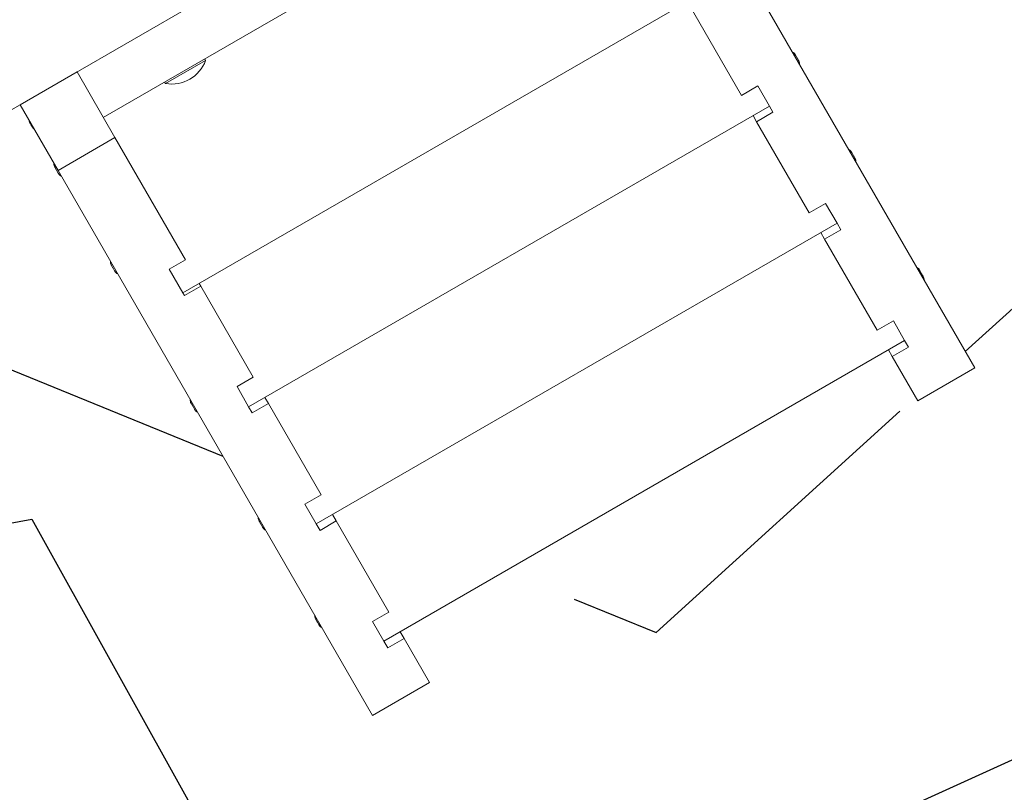
# Model space of a CAD drawing. Units: millimetres. Extents: x -4534 to 4839, y -3372 to 4243.
# Drawn here: x 378 to 902, y 1562 to 1973 of the extents above; entities that cross this region are included whole.
import ezdxf

# ---------------------------------------------------------------- set-up
doc = ezdxf.new("R2010")
doc.units = ezdxf.units.MM
doc.layers.add('Opvangzone', color=7, linetype='Continuous', true_color=0x00a19a)
doc.layers.add('Toestel 2D', color=7, linetype='Continuous', lineweight=20)

# ---------------------------------------------------------------- blocks, each defined once
blk = doc.blocks.new('WP-GT50-1')
at = {"layer": 'Opvangzone'}
h = blk.add_hatch(dxfattribs=at)
h.set_pattern_fill('GRAVEL', color=256, scale=2135.774731262361, angle=45, style=0)
h.set_pattern_definition([(273.012787504, (-7044.481727210811, -767.8869661203498), (1510.220795562402, -25673.75352456245), [287.3385892451128, -28446.57169439854]), (229.969740728, (-7029.379519255186, -1054.828917277223), (16612.42875118731, 19632.8703423124), [493.0820406570786, -48815.10656466873]), (177.510447078, (-7346.525886323309, -1432.384116167846), (31714.63670681229, -1510.22079556211), [347.678496952737, -34420.21518695026]), (312.273689006, (-7557.956797702058, -2398.92542532784), (-28694.19511568733, 31714.63670681238), [449.0210079511361, -44453.07133297373]), (337.833654178, (-7255.91263858956, -2731.174000351588), (-25673.75352456238, 10571.5455689375), [440.3006397233917, -43589.82340787601]), (42.27368900599997, (-6848.153023787688, -2897.298287863463), (-31714.63670681238, -28694.19511568732), [449.0210079511361, -44453.07133297373]), (82.69424046670001, (-6515.904448763939, -2595.254128750964), (-4530.662386687514, -34735.07829793726), [593.8073127581428, -58786.87601259824]), (117.2553283749, (-6440.393408985815, -2006.268018481592), (-22653.31193343734, 43796.4030713123), [560.6152376595943, -55500.92881135392]), (166.429565615, (-6697.130944231439, -1507.895155945971), (-31714.63670681233, 7551.103977812409), [450.5416795597949, -44603.67563359494]), (220.236358309, (-7135.094974944561, -1402.179700256596), (18122.64954674993, 15102.20795562483), [514.3629000793768, -25203.77052541104]), (267.3974377980001, (-7527.752381790809, -1734.428275280344), (-1510.220795562479, -34735.0782979372), [665.1827685021997, -65853.1432147774]), (183.814074834, (-6047.736002139567, -918.9090456765989), (-19632.87034231244, -1510.22079556254), [227.0349897079201, -22476.56182676524]), (216.46923439, (-6274.269121473941, -934.011253632224), (22653.31193343736, 16612.42875118741), [431.932674326306, -42761.438164309]), (270, (-6621.619904453313, -1190.748788877848), (1510.22079556239, -1510.22079556239), [302.0433982698542, -2718.398192855138]), (248.198590514, (-6908.561855610187, -1115.237749099722), (4530.662386687495, 10571.54556893739), [162.6563319834789, -16102.91942654811]), (336.801409486, (-6968.970687432687, -1266.259828655972), (-6040.883182249643, 3020.441591125615), [230.02934588115, -11271.46957288006]), (75.9637565321, (-6757.539776053938, -1356.873076389722), (1510.220795562603, 7551.103977812507), [373.6089379649934, -12079.99077825198]), (206.5650511770001, (-6666.926528320188, -994.4200854547234), (4530.662386687455, 1510.220795562544), [270.1562815321073, -6483.756438291022]), (61.38954033400001, (-7844.898748858932, -2142.187890082217), (10571.54556893732, 19632.8703423124), [378.4592823796903, -37467.56537870504]), (115.3461759419, (-7663.672253391433, -1809.939315058469), (10571.54556894073, -22653.31193344434), [317.5064073241937, -31433.06757640882]), (338.198590514, (-6968.970687432687, -692.3759263422248), (-10571.54556893738, 4530.662386687506), [325.3105281922265, -15940.26523033936]), (28.61045966600005, (-6666.926528320188, -813.1935899872242), (-19632.8703423124, -10571.54556893732), [378.4592823796901, -37467.56537870417]), (24.44395478000004, (-6908.561855610187, -3078.524783330961), (-10571.54556893753, -4530.662386687492), [364.9611860781122, -17883.10611698197]), (339.775140569, (-6576.313280586439, -2927.502703774712), (-24163.53272899987, 9061.324773374945), [305.7959544726822, -30273.84447920818]), (111.8014094864, (-5443.647683914571, -2187.494513949091), (-4530.662386687457, 10571.54556893736), [325.3105281922265, -15940.26523033936]), (62.3540246363, (-5564.46534755957, -1885.450354836593), (-13591.98716006244, -25673.75352456226), [358.0220539762408, -35444.08640988847]), (114.4439547804, (-6183.655873740191, -2927.502703774712), (4530.662386687395, -10571.54556893738), [182.480593039056, -18065.58671002102]), (146.309932474, (-5534.26093164832, -2278.107761682841), (-7551.10397781242, 4530.662386687547), [108.9031535470678, -10781.45387779813]), (210.963756532, (-5624.87417938207, -2217.698929860342), (6040.883182249905, 3020.441591124918), [440.3006397233917, -8365.724169796573]), (231.009005957, (-6002.429378272693, -2444.232049194715), (13591.98716006252, 16612.42875118745), [408.0397624076739, -40395.87918522608]), (348.690067526, (-6621.619904453313, -1492.792947990346), (-4530.662386687433, 1510.220795562489), [308.0257032921201, -7392.619603114666]), (38.15722658699998, (-6319.575745340815, -1553.201779812845), (28694.19511568743, 22653.31193343731), [537.7752626834745, -53239.65836435968]), (105.9453959009, (-5896.713922583318, -1220.953204789098), (4530.662386687477, -16612.42875118733), [219.8908232318475, -21769.25587431132]), (135, (-5957.122754405817, -1009.522293410348), (-3020.441591124983, 2.664535259100376e-13), [128.1464838757416, -2007.628247386619]), (165.256437164, (-6077.940418050817, -2429.12984123909), (16612.42875118743, -4530.662386687473), [296.7103687658922, -29374.42045937865]), (93.01278750419993, (-6364.88236920769, -2353.618801460966), (-1510.220795562454, 25673.75352456231), [574.6771784902257, -28159.23310515343]), (45, (-6395.08678511894, -1779.734899147219), (0, 3020.441591124983), [555.3014301282137, -1580.473301134147]), (10.30484646900005, (-6002.429378272693, -1387.077492300971), (25673.7535245623, 4530.662386687947), [337.6958858588167, -33431.86771325682]), (299.054604099, (-5670.180803248944, -1326.668660478472), (4530.662386687423, -7551.10397781252), [310.9730724212622, -15237.70166991725]), (252.645975364, (-5519.158723692695, -1598.50840367972), (-13591.98716006227, -43796.40307131225), [506.3174366667113, -50125.50991448395]), (220.42607874, (-5670.180803248944, -2081.779058259718), (-21143.09113787481, -18122.64954674982), [535.6501668258685, -53029.30758539817])])
edge = h.paths.add_edge_path()
edge.add_line((53.65853324638329, 2690.508989216726), (876.2160618576522, 2215.605178649056))
edge.add_line((876.2160618576522, 2215.605178649056), (698.764156573819, 2113.153273365223))
edge.add_line((698.7641565738181, 2113.153273365222), (886.4029940604464, 1788.153273365221))
edge.add_line((886.4029940604464, 1788.153273365221), (565.9735946602891, 1603.153273365068))
edge.add_line((565.9735946602891, 1603.153273365069), (378.3347571735735, 1928.153273365222))
edge.add_line((378.3347571735735, 1928.153273365222), (53.65853324638329, 1740.701368081387))
edge.add_line((53.65853324638329, 1740.701368081387), (53.65853324640602, 1012.605178649007))
edge.add_line((53.65853324640511, 1012.605178649008), (-1257.781872923059, 1012.605178649008))
edge.add_arc((53.65853324640511, 1740.701368081469), 1499.999999999969, 209.0385161617234, 265.1560045993422)
edge.add_arc((565.9735946602691, 1603.153273364898), 1499.999999999969, 244.7868869509809, 300.000000000025)
edge.add_line((1315.973594660835, 304.115167688567), (1636.402994061205, 489.1151676888267))
edge.add_arc((886.4029940606401, 1788.153273365158), 1499.99999999997, 300.0000000000249, 369.5591512548238)
edge.add_arc((876.2160618575685, 2215.605178649083), 1499.999999999969, 353.1712507069524, 419.9999999999991)
edge.add_line((1626.216061857591, 3514.643284325729), (803.6585332464492, 3989.547094893342))
edge.add_arc((53.65853324642785, 2690.508989216698), 1499.999999999969, 59.99999999999908, 150.9614838382788)
edge.add_line((-1257.781872923063, 3418.60517864911), (53.65853324640511, 3418.60517864911))
edge.add_line((53.65853324640511, 3418.60517864911), (53.65853324638238, 2690.508989216726))
at = {"layer": 'Toestel 2D'}
for p, q in [((886.4029940604464, 1788.153273365221), (718.971415995456, 2078.15327336522)), ((422.6456463060299, 1921.404562059257), (682.4532674413626, 2071.404562059257)), ((464.9853922681864, 1828.069970873246), (742.1135214792062, 1988.069970873245)), ((353.6585332463833, 1913.906448838275), (473.6585332463824, 1983.188481141031)), ((734.2711981290718, 1981.653273365062), (762.2726861854003, 1933.153273363968)), ((790.9025218160873, 1954.76494343927), (790.8087718160873, 1954.92732320248)), ((790.8273903421809, 1954.888585447602), (790.9235172223921, 1954.722088807104)), ((790.9818746498127, 1954.627500299535), (790.9025218160873, 1954.764943439272)), ((791.7044189823632, 1953.376016804836), (790.9818746498136, 1954.627500299534)), ((477.0716301978696, 1951.785992706665), (455.7241039945834, 1939.460992706665)), ((477.0716301978705, 1951.785992706665), (476.6206795968942, 1952.567062059258)), ((791.6848348905419, 1953.403447925168), (791.8770886509624, 1953.070454644173)), ((791.7087718160878, 1953.368477475669), (791.7044189823623, 1953.376016804837)), ((791.7087718160878, 1953.368477475669), (791.7059617707532, 1953.366855095238)), ((791.8587718160875, 1953.108669854534), (791.8559617707529, 1953.107047474103)), ((791.863124649813, 1953.101130525366), (791.8587718160875, 1953.108669854534)), ((792.5856689823627, 1951.849647030667), (791.863124649813, 1953.101130525365)), ((792.6650218160871, 1951.712203890932), (792.5856689823627, 1951.849647030668)), ((792.6384063191131, 1951.751813762237), (792.7345331993233, 1951.585317121739)), ((792.758771816088, 1951.549824127721), (792.665021816088, 1951.712203890931)), ((408.6456463060308, 1945.653273365221), (378.3347571735753, 1928.153273365221)), ((408.6456463060308, 1945.653273365221), (428.8529057276678, 1910.653273365221)), ((455.7241039945834, 1939.460992706665), (455.2731533936089, 1940.242062059258)), ((762.2726861854003, 1933.153273363968), (770.9329402232447, 1938.153273363968)), ((770.9329402225226, 1938.15327336522), (777.1135214792062, 1927.448192608335)), ((398.5420165952123, 1893.153273365221), (378.3347571735753, 1928.153273365221)), ((499.9853922681864, 1767.448192608335), (777.1135214792062, 1927.448192608335)), ((779.0158439919919, 1924.153273363807), (770.3555899541475, 1919.153273363807)), ((777.1135214792062, 1927.448192608335), (779.0158439919919, 1924.153273363807)), ((383.2719440257765, 1919.213882106301), (383.2857634760562, 1919.221860769641)), ((383.403906537967, 1918.723609126896), (383.4519406123395, 1918.751341612664)), ((770.3555899541475, 1919.153273363807), (768.4532674413617, 1922.448192608335)), ((770.3555899541475, 1919.153273363807), (798.3570780090517, 1870.653273365182)), ((384.1416602768782, 1917.707489371209), (384.1566363398374, 1917.716135805189)), ((384.7030030762221, 1916.473507918701), (384.7586712270599, 1916.505647940572)), ((385.0369542530066, 1916.15679471686), (385.0513936754674, 1916.165131321305)), ((428.8529057276678, 1910.653273365221), (398.5420165952123, 1893.153273365221)), ((466.3806732249936, 1845.65327336522), (428.8529057276678, 1910.653273365221)), ((820.9025218160873, 1902.803419212205), (820.8087718160873, 1902.965798975415)), ((820.8273903421809, 1902.927061220535), (820.9235172223912, 1902.760564580037)), ((820.9818746498117, 1902.665976072469), (820.9025218160873, 1902.803419212205)), ((821.7044189823623, 1901.41449257777), (820.9818746498127, 1902.665976072468)), ((821.684834890541, 1901.441923698103), (821.8770886509624, 1901.108930417106)), ((821.7087718160869, 1901.406953248603), (821.7044189823614, 1901.414492577771)), ((821.7087718160869, 1901.406953248603), (821.7059617707523, 1901.405330868173)), ((821.8587718160866, 1901.147145627468), (821.855961770752, 1901.145523247038)), ((821.8631246498121, 1901.139606298299), (821.8587718160866, 1901.147145627468)), ((822.5856689823618, 1899.8881228036), (821.8631246498121, 1901.139606298298)), ((822.6650218160871, 1899.750679663866), (822.5856689823618, 1899.888122803601)), ((822.6384063191122, 1899.790289535171), (822.7345331993224, 1899.623792894673)), ((822.758771816088, 1899.588299900655), (822.665021816088, 1899.750679663865)), ((396.8401419313027, 1894.901006751225), (396.9338919313027, 1894.738626988015)), ((396.9605074282777, 1894.699017116709), (396.8643805480674, 1894.865513757206)), ((396.9338919313036, 1894.738626988014), (397.013244765028, 1894.601183848278)), ((397.013244765028, 1894.60118384828), (397.7357890975786, 1893.349700353582)), ((397.9140788568488, 1893.047382953777), (397.7218250964283, 1893.380376234774)), ((397.7357890975786, 1893.349700353581), (397.7401419313042, 1893.342161024412)), ((397.7401419313042, 1893.342161024412), (397.7429519766379, 1893.343783404842)), ((397.8901419313038, 1893.082353403277), (397.8929519766375, 1893.083975783707)), ((397.8901419313038, 1893.082353403277), (397.8944947650284, 1893.074814074108)), ((397.8944947650275, 1893.074814074109), (398.6170390975781, 1891.823330579412)), ((398.5420165952123, 1893.153273365221), (565.9735946602891, 1603.15327336507)), ((398.617039097579, 1891.823330579411), (398.6963919313034, 1891.685887439674)), ((398.7715234052098, 1891.562245431344), (398.6753965249995, 1891.728742071843)), ((398.6963919313034, 1891.685887439675), (398.7901419313034, 1891.523507676465)), ((798.3570780090517, 1870.653273365182), (807.0173320468962, 1875.653273365182)), ((807.0173320468725, 1875.653273365219), (813.1135214792052, 1865.094363535855)), ((535.9853922681855, 1705.094363535855), (813.1135214792052, 1865.094363535855)), ((815.1002358156452, 1861.653273365017), (806.4399817778008, 1856.653273365017)), ((813.1135214792062, 1865.094363535855), (815.1002358156452, 1861.653273365017)), ((806.4399817778008, 1856.653273365017), (804.4532674413617, 1860.094363535855)), ((806.4399817778008, 1856.653273365017), (834.4414698334035, 1808.153273365181)), ((457.7204191871492, 1840.65327336522), (466.3806732249936, 1845.65327336522)), ((426.8401419313027, 1842.939482524158), (426.9338919313027, 1842.777102760948)), ((426.9605074282786, 1842.737492889643), (426.8643805480683, 1842.903989530141)), ((426.9338919313036, 1842.777102760947), (427.013244765029, 1842.639659621212)), ((427.013244765029, 1842.639659621213), (427.7357890975786, 1841.388176126515)), ((427.9140788568498, 1841.085858726712), (427.7218250964283, 1841.418852007707)), ((427.7357890975786, 1841.388176126514), (427.7401419313042, 1841.380636797346)), ((427.7401419313042, 1841.380636797346), (427.7429519766388, 1841.382259177777)), ((427.8901419313038, 1841.120829176211), (427.8929519766384, 1841.122451556641)), ((427.8901419313038, 1841.120829176211), (427.8944947650293, 1841.113289847042)), ((427.8944947650284, 1841.113289847044), (428.6170390975781, 1839.861806352346)), ((428.617039097579, 1839.861806352345), (428.6963919313043, 1839.724363212608)), ((428.7715234052098, 1839.600721204278), (428.6753965249995, 1839.767217844776)), ((428.6963919313043, 1839.724363212609), (428.7901419313034, 1839.5619834494)), ((464.9853922681864, 1828.069970873246), (457.7204191871501, 1840.653273365219)), ((857.1525218160873, 1840.016577437832), (857.0587718160873, 1840.178957201043)), ((857.0773903421809, 1840.140219446164), (857.1735172223912, 1839.973722805665)), ((857.2318746498117, 1839.879134298097), (857.1525218160873, 1840.016577437833)), ((857.9544189823623, 1838.627650803398), (857.2318746498127, 1839.879134298096)), ((857.934834890541, 1838.65508192373), (858.1270886509624, 1838.322088642734)), ((857.9587718160869, 1838.620111474231), (857.9544189823614, 1838.627650803399)), ((857.9587718160869, 1838.620111474231), (857.9559617707523, 1838.618489093801)), ((858.1087718160866, 1838.360303853096), (858.105961770752, 1838.358681472665)), ((858.1131246498121, 1838.352764523927), (858.1087718160866, 1838.360303853096)), ((858.8356689823618, 1837.101281029228), (858.1131246498121, 1838.352764523926)), ((858.9150218160871, 1836.963837889494), (858.8356689823618, 1837.101281029229)), ((858.8884063191122, 1837.003447760799), (858.9845331993233, 1836.836951120301)), ((859.008771816088, 1836.801458126283), (858.915021816088, 1836.963837889493)), ((474.463576993739, 1831.653273365062), (465.8033229558946, 1826.653273365062)), ((473.645646306029, 1833.069970873245), (474.463576993739, 1831.653273365062)), ((502.4650650500676, 1783.153273363969), (474.463576993739, 1831.653273365062)), ((465.8033229558946, 1826.653273365062), (464.9853922681855, 1828.069970873246)), ((834.4414698334035, 1808.153273365181), (843.1017238712479, 1813.153273365182)), ((843.1017238712252, 1813.153273365221), (849.1135214792062, 1802.740534463376)), ((571.9853922681855, 1642.740534463376), (849.1135214792062, 1802.740534463376)), ((849.1135214792071, 1802.740534463375), (851.184627639997, 1799.153273365016)), ((842.5243736021525, 1794.153273365016), (840.4532674413626, 1797.740534463375)), ((851.184627639997, 1799.153273365016), (842.5243736021525, 1794.153273365016)), ((842.5243736021525, 1794.153273365016), (856.0921049279909, 1770.653273365221)), ((856.0921049279909, 1770.653273365221), (886.4029940604464, 1788.153273365221)), ((493.8048110122231, 1778.153273363968), (502.4650650500676, 1783.153273363969)), ((499.9853922681864, 1767.448192608335), (493.8048110115883, 1778.153273365069)), ((508.6456463060299, 1772.448192608335), (510.5479688188157, 1769.153273363807)), ((469.3401419313027, 1769.327323202481), (469.4338919313027, 1769.164943439271)), ((469.4605074282786, 1769.125333567964), (469.3643805480674, 1769.291830208463)), ((469.4338919313036, 1769.16494343927), (469.513244765028, 1769.027500299534)), ((469.513244765028, 1769.027500299535), (470.2357890975786, 1767.776016804838)), ((470.4140788568488, 1767.473699405033), (470.2218250964283, 1767.80669268603)), ((470.2357890975786, 1767.776016804837), (470.2401419313042, 1767.768477475668)), ((470.2401419313042, 1767.768477475668), (470.2429519766388, 1767.770099856099)), ((470.3901419313038, 1767.508669854532), (470.3929519766384, 1767.510292234963)), ((470.3901419313038, 1767.508669854532), (470.3944947650293, 1767.501130525364)), ((470.3944947650275, 1767.501130525365), (471.1170390975781, 1766.249647030667)), ((471.117039097579, 1766.249647030666), (471.1963919313034, 1766.11220389093)), ((471.2715234052098, 1765.988561882601), (471.1753965249995, 1766.155058523098)), ((471.1963919313034, 1766.112203890931), (471.2901419313034, 1765.949824127721)), ((501.8877147809712, 1764.153273363807), (499.9853922681855, 1767.448192608334)), ((510.5479688188157, 1769.153273363807), (501.8877147809712, 1764.153273363807)), ((538.5494568737181, 1720.653273365182), (510.5479688188157, 1769.153273363807)), ((529.8892028358737, 1715.653273365182), (538.5494568737181, 1720.653273365182)), ((535.9853922681855, 1705.094363535855), (529.8892028358737, 1715.653273365182)), ((544.645646306029, 1710.094363535855), (546.632360642468, 1706.653273365017)), ((505.5901419313027, 1706.54048142811), (505.6838919313027, 1706.3781016649)), ((505.7105074282786, 1706.338491793594), (505.6143805480674, 1706.504988434092)), ((505.6838919313036, 1706.378101664899), (505.763244765029, 1706.240658525163)), ((505.763244765029, 1706.240658525164), (506.4857890975786, 1704.989175030466)), ((506.6640788568488, 1704.686857630663), (506.4718250964283, 1705.019850911659)), ((506.4857890975786, 1704.989175030466), (506.4901419313042, 1704.981635701297)), ((506.4901419313042, 1704.981635701297), (506.4929519766388, 1704.983258081728)), ((506.6401419313038, 1704.721828080162), (506.6429519766384, 1704.723450460593)), ((506.6401419313038, 1704.721828080162), (506.6444947650293, 1704.714288750993)), ((506.6444947650284, 1704.714288750995), (507.3670390975781, 1703.462805256297)), ((507.367039097579, 1703.462805256296), (507.4463919313034, 1703.325362116559)), ((507.5215234052098, 1703.201720108229), (507.4253965249995, 1703.368216748727)), ((507.4463919313034, 1703.32536211656), (507.5401419313034, 1703.16298235335)), ((537.9721066046236, 1701.653273365016), (535.9853922681846, 1705.094363535855)), ((546.632360642468, 1706.653273365017), (537.9721066046236, 1701.653273365016)), ((574.6338486980699, 1658.153273365181), (546.632360642468, 1706.653273365017)), ((565.9735946602254, 1653.153273365181), (574.6338486980699, 1658.153273365181)), ((535.5901419313018, 1654.578957201044), (535.6838919313018, 1654.416577437834)), ((535.7105074282777, 1654.376967566528), (535.6143805480674, 1654.543464207025)), ((535.6838919313036, 1654.416577437833), (535.763244765028, 1654.279134298097)), ((535.763244765028, 1654.279134298099), (536.4857890975777, 1653.027650803401)), ((536.6640788568488, 1652.725333403596), (536.4718250964274, 1653.058326684593)), ((536.4857890975777, 1653.0276508034), (536.4901419313032, 1653.020111474231)), ((536.4901419313032, 1653.020111474231), (536.4929519766379, 1653.021733854661)), ((536.6401419313029, 1652.760303853096), (536.6429519766375, 1652.761926233526)), ((536.6401419313029, 1652.760303853096), (536.6444947650284, 1652.752764523927)), ((536.6444947650275, 1652.752764523928), (537.3670390975772, 1651.501281029231)), ((537.3670390975781, 1651.50128102923), (537.4463919313034, 1651.363837889493)), ((537.5215234052089, 1651.240195881163), (537.4253965249986, 1651.406692521662)), ((537.4463919313034, 1651.363837889494), (537.5401419313034, 1651.201458126284)), ((571.9853922681855, 1642.740534463376), (565.9735946602264, 1653.153273365182)), ((580.645646306029, 1647.740534463375), (582.7167524668198, 1644.153273365015)), ((574.0564984289763, 1639.153273365015), (571.9853922681846, 1642.740534463376)), ((582.7167524668198, 1644.153273365016), (574.0564984289763, 1639.153273365015)), ((596.2844837927446, 1620.65327336507), (582.7167524668198, 1644.153273365016)), ((565.9735946602891, 1603.15327336507), (596.2844837927446, 1620.65327336507))]:
    blk.add_line(p, q, dxfattribs=at)
for centre, radius, start, end in [((787.8047461967103, 1953.192948202481), 3.468750000000001, 29.99999999999517, 64.20545793811596), ((459.0369164952513, 1958.373033139559), 19.20000000000002, 260.0643321987891, 339.9356678012045), ((789.7547461967101, 1949.815449127721), 3.468750000000001, 355.7945420618872, 29.99999999999517), ((400.173347441782, 1924.903801818043), 17.872298324279, 195.309356029663, 200.2245478916098), ((398.439927398947, 1927.906173403092), 17.87229832427899, 219.7754521084266, 224.6906439703702), ((817.8047461967094, 1901.231423975415), 3.468750000000001, 29.99999999999517, 64.20545793811596), ((819.7547461967092, 1897.853924900656), 3.468750000000001, 355.7945420618872, 29.99999999999517), ((399.8441675506797, 1896.635381751224), 3.468750000000003, 175.7945420618873, 209.9999999999952), ((401.7941675506813, 1893.257882676464), 3.468750000000003, 209.9999999999952, 244.205457938116), ((429.8441675506815, 1844.673857524158), 3.468750000000003, 175.7945420618873, 209.9999999999952), ((431.7941675506813, 1841.296358449399), 3.468750000000003, 209.9999999999952, 244.205457938116), ((854.0547461967094, 1838.444582201043), 3.468750000000002, 29.99999999999517, 64.20545793811596), ((856.0047461967101, 1835.067083126284), 3.468750000000002, 355.7945420618872, 29.99999999999517), ((472.3441675506815, 1771.06169820248), 3.468750000000003, 175.7945420618873, 209.9999999999952), ((474.2941675506813, 1767.684199127721), 3.468750000000003, 209.9999999999952, 244.205457938116), ((508.5941675506815, 1708.27485642811), 3.468750000000003, 175.7945420618873, 209.9999999999952), ((510.5441675506813, 1704.89735735335), 3.468750000000003, 209.9999999999952, 244.205457938116), ((538.5941675506806, 1656.313332201043), 3.468750000000003, 175.7945420618873, 209.9999999999952), ((540.5441675506804, 1652.935833126283), 3.468750000000003, 209.9999999999952, 244.205457938116)]:
    blk.add_arc(centre, radius, start, end, dxfattribs=at)
for points in [[(790.8273903421809, 1954.888585447603), (790.8539419299318, 1954.846873155236), (790.879089456444, 1954.805529476714), (790.9025218160873, 1954.764943439272)], [(792.6650218160871, 1951.712203890931), (792.6884368926235, 1951.671647788708), (792.7116680006143, 1951.629200412527), (792.7345331993242, 1951.585317121739)], [(820.8273903421809, 1902.927061220537), (820.8539419299318, 1902.88534892817), (820.879089456444, 1902.844005249648), (820.9025218160873, 1902.803419212205)], [(822.6650218160871, 1899.750679663865), (822.6884368926226, 1899.710123561642), (822.7116680006134, 1899.667676185461), (822.7345331993242, 1899.623792894673)], [(396.9338919313036, 1894.738626988015), (396.9104768547681, 1894.779183090237), (396.8872457467764, 1894.821630466419), (396.8643805480665, 1894.865513757206)], [(398.7715234052098, 1891.562245431343), (398.7449718174589, 1891.60395772371), (398.7198242909467, 1891.645301402231), (398.6963919313034, 1891.685887439674)], [(426.9338919313036, 1842.777102760948), (426.9104768547681, 1842.817658863172), (426.8872457467774, 1842.860106239353), (426.8643805480665, 1842.903989530141)], [(428.7715234052098, 1839.600721204277), (428.7449718174589, 1839.642433496644), (428.7198242909467, 1839.683777175165), (428.6963919313043, 1839.724363212608)], [(857.0773903421809, 1840.140219446165), (857.1039419299318, 1840.098507153798), (857.129089456444, 1840.057163475276), (857.1525218160873, 1840.016577437833)], [(858.9150218160871, 1836.963837889493), (858.9384368926226, 1836.92328178727), (858.9616680006134, 1836.880834411089), (858.9845331993242, 1836.836951120301)], [(469.4338919313036, 1769.164943439271), (469.4104768547681, 1769.205499541493), (469.3872457467774, 1769.247946917675), (469.3643805480665, 1769.291830208463)], [(471.2715234052098, 1765.988561882599), (471.2449718174589, 1766.030274174966), (471.2198242909467, 1766.071617853487), (471.1963919313034, 1766.11220389093)], [(505.6838919313036, 1706.3781016649), (505.6604768547681, 1706.418657767122), (505.6372457467774, 1706.461105143304), (505.6143805480665, 1706.504988434092)], [(507.5215234052098, 1703.201720108229), (507.4949718174589, 1703.243432400595), (507.4698242909467, 1703.284776079116), (507.4463919313034, 1703.325362116559)], [(535.6838919313036, 1654.416577437834), (535.6604768547672, 1654.457133540056), (535.6372457467764, 1654.499580916238), (535.6143805480656, 1654.543464207025)], [(537.5215234052089, 1651.240195881162), (537.4949718174589, 1651.281908173529), (537.4698242909458, 1651.32325185205), (537.4463919313034, 1651.363837889493)]]:
    blk.add_open_spline(points, degree=3, dxfattribs=at)
for points, knots in [([(790.9818746498099, 1954.62750029954), (790.9787322744355, 1954.632943053345), (790.9755989607806, 1954.638315311605), (790.9557622473617, 1954.671979391748), (790.9393924270084, 1954.698185214037), (790.923517222393, 1954.722088807104)], [0, 0, 0, 0, 0.002391846199613745, 0.002391846199613745, 0.01519092096562058, 0.01519092096562058, 0.01519092096562058, 0.01519092096562058]), ([(791.6848348905419, 1953.403447925169), (791.6864308435238, 1953.401401393614), (791.6879458956068, 1953.399437952904), (791.6964704243314, 1953.388256386396), (791.701503097745, 1953.381067265145), (791.7044189823623, 1953.376016804837)], [-0.2300870760466109, -0.2300870760466109, -0.2300870760466109, -0.2300870760466109, -0.2275332264234977, -0.2275332264234977, -0.214894179724079, -0.214894179724079, -0.214894179724079, -0.214894179724079]), ([(791.863124649813, 1953.101130525366), (791.8636777757224, 1953.100172483186), (791.8642595966007, 1953.099109939677), (791.8681369224364, 1953.09170009898), (791.8722108628076, 1953.082496288998), (791.8770886509642, 1953.070454644173)], [0, 0, 0, 0, 0.002391846198045111, 0.002391846198045111, 0.01519092096694019, 0.01519092096694019, 0.01519092096694019, 0.01519092096694019]), ([(792.6384063191131, 1951.751813762237), (792.6358567186603, 1951.756947539856), (792.6332357986053, 1951.762147813027), (792.6172198146537, 1951.793471661319), (792.6022344764783, 1951.820954753207), (792.5856689823627, 1951.849647030668)], [-0.2300870760452246, -0.2300870760452246, -0.2300870760452246, -0.2300870760452246, -0.2275332264244706, -0.2275332264244706, -0.2148941797226993, -0.2148941797226993, -0.2148941797226993, -0.2148941797226993]), ([(383.2719440257765, 1919.213882106301), (383.2707806297717, 1919.218289088548), (383.2697531485733, 1919.222413013052), (383.2671488352112, 1919.233658801305), (383.2660155503931, 1919.239757906427), (383.2649575067567, 1919.249590327132), (383.265315355909, 1919.252556537367), (383.2679092206913, 1919.253299500112), (383.2701167368518, 1919.251072766677), (383.2760044661313, 1919.241818266466), (383.2795575577406, 1919.235094615227), (383.2874508512282, 1919.218357742514), (383.2916753067088, 1919.208662948814), (383.3001965716162, 1919.187803701518), (383.3044113501023, 1919.176914087929), (383.3131976659711, 1919.153015295718), (383.3176679053281, 1919.140120944791), (383.3217175213954, 1919.12767188302)], [-0.03172912745907944, -0.03172912745907944, -0.03172912745907944, -0.03172912745907944, -0.02993281630045325, -0.02993281630045325, -0.02640683635084782, -0.02640683635084782, -0.02220709849903986, -0.02220709849903986, -0.01801165852896235, -0.01801165852896235, -0.01399635152217083, -0.01399635152217083, -0.01016644602275761, -0.01016644602275761, -0.006563306148618503, -0.006563306148618503, -0.002488409280957788, -0.002488409280957788, -0.002488409280957788, -0.002488409280957788]), ([(383.4039433906851, 1918.723618561699), (383.4033453666102, 1918.723269758484), (383.4007171541857, 1918.73200884629), (383.390071909515, 1918.772738574879), (383.3806968361464, 1918.810353423394), (383.3572268856692, 1918.901568411209), (383.3444679484796, 1918.950345717791), (383.3128211355829, 1919.067840489909), (383.2935150126436, 1919.137771552707), (383.2719440257765, 1919.213882106301)], [-0.1094708709773357, -0.1094708709773357, -0.1094708709773357, -0.1094708709773357, -0.08509777706216928, -0.08509777706216928, -0.05362055323338496, -0.05362055323338496, -0.02824390599832176, -0.02824390599832176, 0, 0, 0, 0]), ([(383.3217175213954, 1919.12767188302), (383.3238598629455, 1919.12071325656), (383.3260261196979, 1919.113727459209), (383.3510146780441, 1919.033717015572), (383.3762342873492, 1918.958323230876), (383.4316432676555, 1918.80330632061), (383.4617971480152, 1918.724062946623), (383.5381441647537, 1918.536804490482), (383.5854824659432, 1918.431047082599), (383.6898010303262, 1918.224136473289), (383.7462073304027, 1918.127370256358), (383.8511035429851, 1917.975121714551), (383.8987358790869, 1917.917798386618), (383.9719879856743, 1917.847544789557), (383.9997031982562, 1917.82670796064), (384.0487480805928, 1917.801608683322), (384.0699428731455, 1917.797422875077), (384.0873788978765, 1917.801507477565)], [-0.2128536372416355, -0.2128536372416355, -0.2128536372416355, -0.2128536372416355, -0.2104847128443383, -0.2104847128443383, -0.185822612772112, -0.185822612772112, -0.1604396064783851, -0.1604396064783851, -0.1250180011377081, -0.1250180011377081, -0.08549406636634613, -0.08549406636634613, -0.04996750402075725, -0.04996750402075725, -0.02499021021222469, -0.02499021021222469, 0, 0, 0, 0]), ([(384.1416602768782, 1917.707489371209), (384.1293299260001, 1917.707347118728), (384.1155251794121, 1917.710441782698), (384.0856241091656, 1917.722949840069), (384.0696365011067, 1917.732161673672), (384.0236793009003, 1917.765041215683), (383.9917565449864, 1917.794187670246), (383.9070164078171, 1917.886905680428), (383.8522380967602, 1917.959574663123), (383.7736595066958, 1918.083464953079), (383.7508577859476, 1918.121765439003), (383.7282654925607, 1918.16197810317)], [-0.3009443695799524, -0.3009443695799524, -0.3009443695799524, -0.3009443695799524, -0.2852714218454726, -0.2852714218454726, -0.2700615314360701, -0.2700615314360701, -0.2444417740235495, -0.2444417740235495, -0.2065242562606691, -0.2065242562606691, -0.1909478005588568, -0.1909478005588568, -0.1909478005588568, -0.1909478005588568]), ([(384.0873788978765, 1917.801507477565), (384.0909784581113, 1917.800629890971), (384.0956288341545, 1917.797655233219), (384.1046972700046, 1917.789470611579), (384.1086022686818, 1917.785426526801), (384.1193541821881, 1917.773046478518), (384.1264755789812, 1917.763704612802), (384.1410427027054, 1917.742450666605), (384.1483346753325, 1917.730752994223), (384.1617254753724, 1917.707201372316), (384.1677343409042, 1917.695621758459), (384.1779035366658, 1917.673893475612), (384.1820503710037, 1917.663889898701), (384.1881475754949, 1917.646567887778), (384.1901899794634, 1917.639227288485), (384.1922087049211, 1917.627891905443), (384.192415973554, 1917.623631780803), (384.1918944239756, 1917.620481276184)], [-0.02923000284987175, -0.02923000284987175, -0.02923000284987175, -0.02923000284987175, -0.0252175947420111, -0.0252175947420111, -0.02260163615333245, -0.02260163615333245, -0.01844415206568532, -0.01844415206568532, -0.01426720246111382, -0.01426720246111382, -0.0103113514124157, -0.0103113514124157, -0.006542514633298843, -0.006542514633298843, -0.003036544979726595, -0.003036544979726595, 0, 0, 0, 0]), ([(384.1789493539004, 1917.671012858852), (384.1752537038833, 1917.675895206245), (384.171633010475, 1917.680406986634), (384.1623785209781, 1917.691201199443), (384.1570425774958, 1917.696640272811), (384.14823521055, 1917.704056231862), (384.1446494687038, 1917.706365794083), (384.1416602768782, 1917.707489371209)], [-0.008669132085046535, -0.008669132085046535, -0.008669132085046535, -0.008669132085046535, -0.006542514633305768, -0.006542514633305768, -0.00303654497973082, -0.00303654497973082, 0, 0, 0, 0]), ([(384.1918944239756, 1917.620481276184), (384.1856060542736, 1917.609874005324), (384.181383738593, 1917.596371412102), (384.177265498904, 1917.564222296982), (384.1772493767917, 1917.545770705456), (384.1827452953344, 1917.489530831585), (384.1920254874599, 1917.447311686723), (384.2299515710797, 1917.327565570122), (384.2654956006304, 1917.243791669822), (384.3670855136993, 1917.049589456749), (384.4347742091636, 1916.939936979925), (384.5722954608868, 1916.74240226167), (384.6368075411524, 1916.656785908801), (384.7540009267655, 1916.510368624455), (384.8054051924023, 1916.449018674724), (384.8989721938456, 1916.341894478262), (384.9410058287453, 1916.29547962791), (384.9822122225273, 1916.251610694961)], [-0.3009443695799378, -0.3009443695799378, -0.3009443695799378, -0.3009443695799378, -0.2852714218454577, -0.2852714218454577, -0.2700615314360555, -0.2700615314360555, -0.2444417740235372, -0.2444417740235372, -0.2065242562606589, -0.2065242562606589, -0.1645267609722807, -0.1645267609722807, -0.1324242052837108, -0.1324242052837108, -0.1081310288414201, -0.1081310288414201, -0.0880620422800086, -0.0880620422800086, -0.0880620422800086, -0.0880620422800086]), ([(384.751035276448, 1916.501238901247), (384.7272693080463, 1916.530601895849), (384.7037449729064, 1916.560257046059), (384.6083443289331, 1916.683163431846), (384.5404248776626, 1916.777038307189), (384.4427937124606, 1916.925984417769), (384.4087887297933, 1916.981770448978), (384.3787935684991, 1917.035225881689)], [-0.1717997438509476, -0.1717997438509476, -0.1717997438509476, -0.1717997438509476, -0.1604396064784052, -0.1604396064784052, -0.1250180011377256, -0.1250180011377256, -0.1028391337652783, -0.1028391337652783, -0.1028391337652783, -0.1028391337652783]), ([(385.0369542530066, 1916.15679471686), (385.0067677924058, 1916.187285488295), (384.9779748539672, 1916.216064886924), (384.9256309731541, 1916.267815652047), (384.9018997301705, 1916.291008670417), (384.8424818364351, 1916.348414314786), (384.8100499169464, 1916.378976608276), (384.7503845951619, 1916.433957777776), (384.7267107410185, 1916.454748502243), (384.7043468985626, 1916.473308721999), (384.7010661176787, 1916.47546641262), (384.7040623027674, 1916.471853947032)], [-0.212828692183475, -0.212828692183475, -0.212828692183475, -0.212828692183475, -0.1969410950570816, -0.1969410950570816, -0.1821994137548955, -0.1821994137548955, -0.1572536281994146, -0.1572536281994146, -0.1261757981952625, -0.1261757981952625, -0.1028352471990368, -0.1028352471990368, -0.1028352471990368, -0.1028352471990368]), ([(384.9822122225273, 1916.251610694961), (384.9866130642563, 1916.246753725592), (384.99108867313, 1916.241701806353), (385.0034153248375, 1916.227482695595), (385.0112059991375, 1916.218158700863), (385.0261148262457, 1916.199635844479), (385.0331221629426, 1916.19056967421), (385.0465215686359, 1916.172405936672), (385.0525219199067, 1916.163699603502), (385.0613018573581, 1916.149616594671), (385.0641140682551, 1916.144261596536), (385.0664313501115, 1916.137333635544), (385.0660624451662, 1916.135659990075), (385.0625069469484, 1916.135819877014), (385.0595119270952, 1916.137453693893), (385.0516961406297, 1916.143313034151), (385.047139659237, 1916.147219556894), (385.0402948636943, 1916.153593116337), (385.0386519292365, 1916.155153386398), (385.0369542530066, 1916.15679471686)], [-0.0646696596641493, -0.0646696596641493, -0.0646696596641493, -0.0646696596641493, -0.06259382379604944, -0.06259382379604944, -0.05897281536047411, -0.05897281536047411, -0.05532583588040459, -0.05532583588040459, -0.05113008765710563, -0.05113008765710563, -0.04710723749091478, -0.04710723749091478, -0.04327036182738388, -0.04327036182738388, -0.03965626765501563, -0.03965626765501563, -0.0364184405167963, -0.0364184405167963, -0.03544433186462571, -0.03544433186462571, -0.03544433186462571, -0.03544433186462571]), ([(820.9818746498099, 1902.665976072475), (820.9787322744355, 1902.671418826278), (820.9755989607797, 1902.676791084539), (820.9557622473608, 1902.710455164682), (820.9393924270075, 1902.736660986971), (820.9235172223921, 1902.760564580037)], [0, 0, 0, 0, 0.002391846199613745, 0.002391846199613745, 0.01519092096562058, 0.01519092096562058, 0.01519092096562058, 0.01519092096562058]), ([(821.684834890541, 1901.441923698103), (821.6864308435229, 1901.439877166548), (821.6879458956068, 1901.437913725839), (821.6964704243314, 1901.42673215933), (821.7015030977441, 1901.419543038078), (821.7044189823614, 1901.414492577771)], [-0.2300870760466109, -0.2300870760466109, -0.2300870760466109, -0.2300870760466109, -0.2275332264234977, -0.2275332264234977, -0.214894179724079, -0.214894179724079, -0.214894179724079, -0.214894179724079]), ([(821.8631246498121, 1901.139606298299), (821.8636777757224, 1901.138648256121), (821.8642595966007, 1901.137585712611), (821.8681369224355, 1901.130175871914), (821.8722108628067, 1901.120972061932), (821.8770886509633, 1901.108930417106)], [0, 0, 0, 0, 0.002391846198045111, 0.002391846198045111, 0.01519092096694019, 0.01519092096694019, 0.01519092096694019, 0.01519092096694019]), ([(822.6384063191122, 1899.790289535171), (822.6358567186594, 1899.795423312791), (822.6332357986043, 1899.800623585962), (822.6172198146537, 1899.831947434252), (822.6022344764774, 1899.859430526141), (822.5856689823618, 1899.888122803601)], [-0.2300870760452246, -0.2300870760452246, -0.2300870760452246, -0.2300870760452246, -0.2275332264244706, -0.2275332264244706, -0.2148941797226993, -0.2148941797226993, -0.2148941797226993, -0.2148941797226993]), ([(396.9605074282777, 1894.699017116709), (396.9630570287304, 1894.693883339089), (396.9656779487855, 1894.688683065918), (396.981693932737, 1894.657359217628), (396.9966792709124, 1894.629876125739), (397.013244765028, 1894.601183848278)], [-0.2300870760452246, -0.2300870760452246, -0.2300870760452246, -0.2300870760452246, -0.2275332264244706, -0.2275332264244706, -0.2148941797226993, -0.2148941797226993, -0.2148941797226993, -0.2148941797226993]), ([(397.7357890975786, 1893.349700353581), (397.7352359716683, 1893.350658395759), (397.73465415079, 1893.351720939269), (397.7307768249543, 1893.359130779966), (397.7267028845831, 1893.368334589948), (397.7218250964274, 1893.380376234774)], [0, 0, 0, 0, 0.002391846198045111, 0.002391846198045111, 0.01519092096694019, 0.01519092096694019, 0.01519092096694019, 0.01519092096694019]), ([(397.9140788568488, 1893.047382953776), (397.9124829038678, 1893.049429485332), (397.9109678517839, 1893.051392926041), (397.9024433230593, 1893.06257449255), (397.8974106496466, 1893.069763613802), (397.8944947650284, 1893.074814074108)], [-0.2300870760466109, -0.2300870760466109, -0.2300870760466109, -0.2300870760466109, -0.2275332264234977, -0.2275332264234977, -0.214894179724079, -0.214894179724079, -0.214894179724079, -0.214894179724079]), ([(398.6170390975808, 1891.823330579405), (398.6201814729552, 1891.817887825602), (398.623314786611, 1891.812515567341), (398.643151500029, 1891.778851487198), (398.6595213203832, 1891.752645664909), (398.6753965249986, 1891.728742071843)], [0, 0, 0, 0, 0.002391846199613745, 0.002391846199613745, 0.01519092096562058, 0.01519092096562058, 0.01519092096562058, 0.01519092096562058]), ([(426.9605074282786, 1842.737492889643), (426.9630570287313, 1842.732359112023), (426.9656779487864, 1842.727158838852), (426.981693932737, 1842.695834990561), (426.9966792709133, 1842.668351898672), (427.013244765029, 1842.639659621212)], [-0.2300870760452246, -0.2300870760452246, -0.2300870760452246, -0.2300870760452246, -0.2275332264244706, -0.2275332264244706, -0.2148941797226993, -0.2148941797226993, -0.2148941797226993, -0.2148941797226993]), ([(427.7357890975786, 1841.388176126514), (427.7352359716692, 1841.389134168694), (427.73465415079, 1841.390196712202), (427.7307768249552, 1841.3976065529), (427.726702884584, 1841.406810362882), (427.7218250964274, 1841.418852007707)], [0, 0, 0, 0, 0.002391846198045111, 0.002391846198045111, 0.01519092096694019, 0.01519092096694019, 0.01519092096694019, 0.01519092096694019]), ([(427.9140788568498, 1841.085858726711), (427.9124829038678, 1841.087905258265), (427.9109678517839, 1841.089868698975), (427.9024433230593, 1841.101050265484), (427.8974106496466, 1841.108239386735), (427.8944947650293, 1841.113289847042)], [-0.2300870760466109, -0.2300870760466109, -0.2300870760466109, -0.2300870760466109, -0.2275332264234977, -0.2275332264234977, -0.214894179724079, -0.214894179724079, -0.214894179724079, -0.214894179724079]), ([(428.6170390975817, 1839.861806352339), (428.6201814729552, 1839.856363598535), (428.623314786611, 1839.850991340275), (428.6431515000299, 1839.817327260131), (428.6595213203832, 1839.791121437843), (428.6753965249986, 1839.767217844776)], [0, 0, 0, 0, 0.002391846199613745, 0.002391846199613745, 0.01519092096562058, 0.01519092096562058, 0.01519092096562058, 0.01519092096562058]), ([(857.2318746498099, 1839.879134298103), (857.2287322744355, 1839.884577051906), (857.2255989607797, 1839.889949310167), (857.2057622473617, 1839.92361339031), (857.1893924270075, 1839.949819212599), (857.1735172223921, 1839.973722805665)], [0, 0, 0, 0, 0.002391846199613745, 0.002391846199613745, 0.01519092096562058, 0.01519092096562058, 0.01519092096562058, 0.01519092096562058]), ([(857.934834890541, 1838.655081923731), (857.9364308435229, 1838.653035392176), (857.9379458956068, 1838.651071951467), (857.9464704243314, 1838.639890384958), (857.9515030977441, 1838.632701263706), (857.9544189823614, 1838.627650803399)], [-0.2300870760466109, -0.2300870760466109, -0.2300870760466109, -0.2300870760466109, -0.2275332264234977, -0.2275332264234977, -0.214894179724079, -0.214894179724079, -0.214894179724079, -0.214894179724079]), ([(858.1131246498121, 1838.352764523927), (858.1136777757224, 1838.351806481749), (858.1142595966007, 1838.350743938239), (858.1181369224355, 1838.343334097542), (858.1222108628067, 1838.33413028756), (858.1270886509633, 1838.322088642734)], [0, 0, 0, 0, 0.002391846198045111, 0.002391846198045111, 0.01519092096694019, 0.01519092096694019, 0.01519092096694019, 0.01519092096694019]), ([(858.8884063191122, 1837.003447760799), (858.8858567186594, 1837.008581538419), (858.8832357986043, 1837.01378181159), (858.8672198146537, 1837.04510565988), (858.8522344764774, 1837.072588751769), (858.8356689823618, 1837.101281029229)], [-0.2300870760452246, -0.2300870760452246, -0.2300870760452246, -0.2300870760452246, -0.2275332264244706, -0.2275332264244706, -0.2148941797226993, -0.2148941797226993, -0.2148941797226993, -0.2148941797226993]), ([(469.4605074282786, 1769.125333567964), (469.4630570287313, 1769.120199790345), (469.4656779487855, 1769.114999517174), (469.481693932737, 1769.083675668884), (469.4966792709124, 1769.056192576995), (469.513244765028, 1769.027500299534)], [-0.2300870760452246, -0.2300870760452246, -0.2300870760452246, -0.2300870760452246, -0.2275332264244706, -0.2275332264244706, -0.2148941797226993, -0.2148941797226993, -0.2148941797226993, -0.2148941797226993]), ([(470.2357890975786, 1767.776016804837), (470.2352359716683, 1767.776974847015), (470.23465415079, 1767.778037390525), (470.2307768249552, 1767.785447231221), (470.226702884584, 1767.794651041203), (470.2218250964274, 1767.80669268603)], [0, 0, 0, 0, 0.002391846198045111, 0.002391846198045111, 0.01519092096694019, 0.01519092096694019, 0.01519092096694019, 0.01519092096694019]), ([(470.4140788568488, 1767.473699405032), (470.4124829038678, 1767.475745936588), (470.4109678517839, 1767.477709377297), (470.4024433230593, 1767.488890943806), (470.3974106496466, 1767.496080065057), (470.3944947650293, 1767.501130525364)], [-0.2300870760466109, -0.2300870760466109, -0.2300870760466109, -0.2300870760466109, -0.2275332264234977, -0.2275332264234977, -0.214894179724079, -0.214894179724079, -0.214894179724079, -0.214894179724079]), ([(471.1170390975808, 1766.249647030661), (471.1201814729552, 1766.244204276858), (471.123314786611, 1766.238832018597), (471.143151500029, 1766.205167938454), (471.1595213203832, 1766.178962116165), (471.1753965249986, 1766.155058523098)], [0, 0, 0, 0, 0.002391846199613745, 0.002391846199613745, 0.01519092096562058, 0.01519092096562058, 0.01519092096562058, 0.01519092096562058]), ([(505.7105074282786, 1706.338491793594), (505.7130570287313, 1706.333358015974), (505.7156779487864, 1706.328157742803), (505.731693932737, 1706.296833894512), (505.7466792709133, 1706.269350802624), (505.763244765029, 1706.240658525163)], [-0.2300870760452246, -0.2300870760452246, -0.2300870760452246, -0.2300870760452246, -0.2275332264244706, -0.2275332264244706, -0.2148941797226993, -0.2148941797226993, -0.2148941797226993, -0.2148941797226993]), ([(506.4857890975786, 1704.989175030466), (506.4852359716683, 1704.990133072645), (506.48465415079, 1704.991195616154), (506.4807768249552, 1704.998605456851), (506.476702884584, 1705.007809266833), (506.4718250964274, 1705.019850911659)], [0, 0, 0, 0, 0.002391846198045111, 0.002391846198045111, 0.01519092096694019, 0.01519092096694019, 0.01519092096694019, 0.01519092096694019]), ([(506.6640788568488, 1704.686857630661), (506.6624829038678, 1704.688904162217), (506.6609678517839, 1704.690867602926), (506.6524433230593, 1704.702049169435), (506.6474106496466, 1704.709238290686), (506.6444947650293, 1704.714288750993)], [-0.2300870760466109, -0.2300870760466109, -0.2300870760466109, -0.2300870760466109, -0.2275332264234977, -0.2275332264234977, -0.214894179724079, -0.214894179724079, -0.214894179724079, -0.214894179724079]), ([(507.3670390975808, 1703.462805256291), (507.3701814729552, 1703.457362502486), (507.373314786611, 1703.451990244226), (507.393151500029, 1703.418326164082), (507.4095213203832, 1703.392120341794), (507.4253965249986, 1703.368216748727)], [0, 0, 0, 0, 0.002391846199613745, 0.002391846199613745, 0.01519092096562058, 0.01519092096562058, 0.01519092096562058, 0.01519092096562058]), ([(535.7105074282777, 1654.376967566528), (535.7130570287304, 1654.371833788908), (535.7156779487855, 1654.366633515737), (535.731693932737, 1654.335309667447), (535.7466792709124, 1654.307826575558), (535.763244765028, 1654.279134298097)], [-0.2300870760452246, -0.2300870760452246, -0.2300870760452246, -0.2300870760452246, -0.2275332264244706, -0.2275332264244706, -0.2148941797226993, -0.2148941797226993, -0.2148941797226993, -0.2148941797226993]), ([(536.4857890975777, 1653.0276508034), (536.4852359716683, 1653.028608845578), (536.48465415079, 1653.029671389088), (536.4807768249543, 1653.037081229785), (536.4767028845831, 1653.046285039767), (536.4718250964265, 1653.058326684593)], [0, 0, 0, 0, 0.002391846198045111, 0.002391846198045111, 0.01519092096694019, 0.01519092096694019, 0.01519092096694019, 0.01519092096694019]), ([(536.6640788568488, 1652.725333403595), (536.6624829038669, 1652.727379935151), (536.660967851783, 1652.72934337586), (536.6524433230593, 1652.740524942369), (536.6474106496457, 1652.747714063621), (536.6444947650284, 1652.752764523927)], [-0.2300870760466109, -0.2300870760466109, -0.2300870760466109, -0.2300870760466109, -0.2275332264234977, -0.2275332264234977, -0.214894179724079, -0.214894179724079, -0.214894179724079, -0.214894179724079]), ([(537.3670390975808, 1651.501281029224), (537.3701814729552, 1651.495838275421), (537.3733147866101, 1651.49046601716), (537.393151500029, 1651.456801937017), (537.4095213203823, 1651.430596114728), (537.4253965249977, 1651.406692521662)], [0, 0, 0, 0, 0.002391846199613745, 0.002391846199613745, 0.01519092096562058, 0.01519092096562058, 0.01519092096562058, 0.01519092096562058])]:
    blk.add_open_spline(points, degree=3, knots=knots, dxfattribs=at)

msp = doc.modelspace()

# ---------------------------------------------------------------- block references
msp.add_blockref('WP-GT50-1', (0, 0))

doc.saveas('drawing.dxf')
